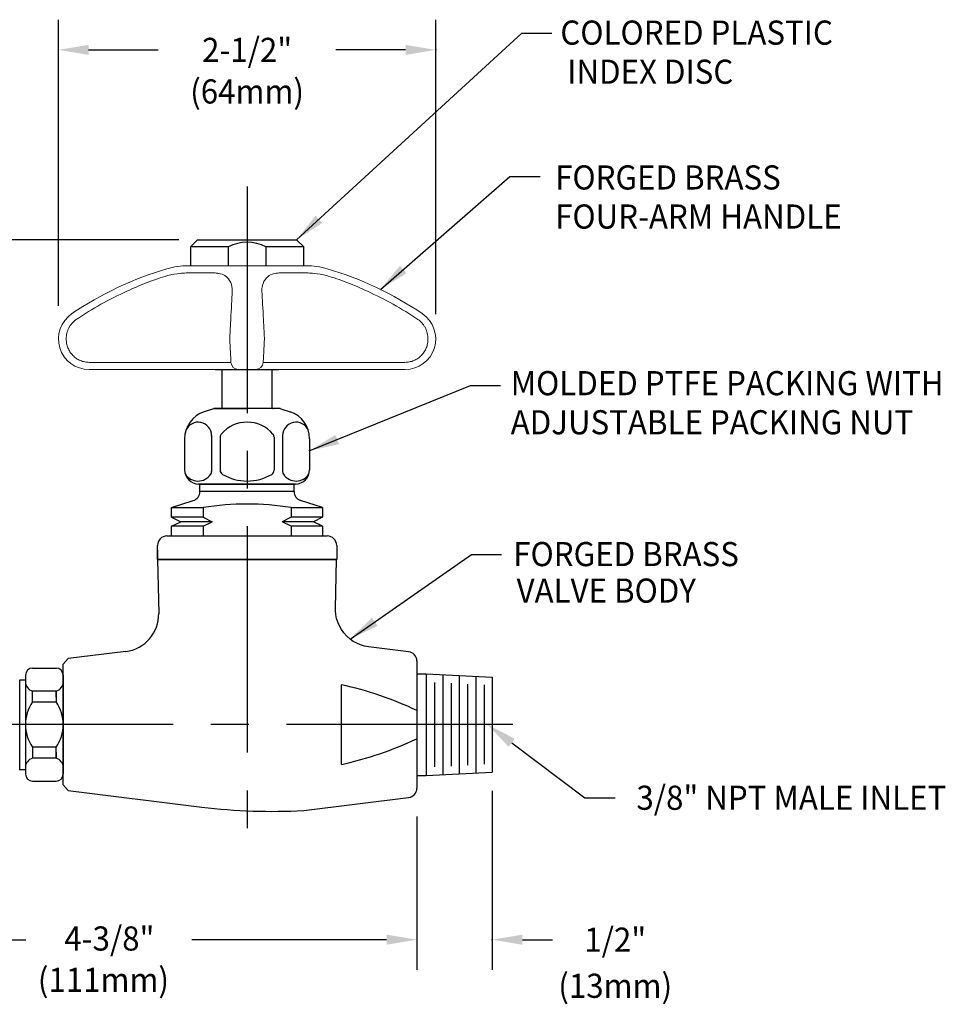
# Model space of a CAD drawing. Extents: x 1.5 to 20.9, y 0.8 to 20.7.
# Drawn here: x 8 to 14.1, y 9 to 15.5 of the extents above; entities that cross this region are included whole.
import ezdxf
from ezdxf.enums import TextEntityAlignment as Align

# ---------------------------------------------------------------- set-up
doc = ezdxf.new("R2010")
doc.units = 0
doc.header["$LTSCALE"] = 2
doc.header["$MEASUREMENT"] = 0
doc.header["$PDSIZE"] = 0.25
doc.linetypes.add('CENTER2', pattern=[1.125, 0.75, -0.125, 0.125, -0.125])
doc.layers.get('0').update_dxf_attribs({"linetype": 'CONTINUOUS'})
doc.layers.get('DEFPOINTS').update_dxf_attribs({"linetype": 'CONTINUOUS'})
for name, color, linetype in [('2', 2, 'CONTINUOUS'), ('4', 4, 'CONTINUOUS'), ('CENTER', 1, 'CENTER2'), ('DIM', 7, 'CONTINUOUS')]:
    doc.layers.add(name, color=color, linetype=linetype)
doc.styles.add('PLATE', font='ROMAND', dxfattribs={"width": 0.95})
doc.styles.add('ROMAND', font='romand', dxfattribs={"width": 0.95})
doc.styles.get("Standard").update_dxf_attribs({"font": 'simplex', "width": 0.8})
doc.dimstyles.new('DIMSTYLE', dxfattribs={"dimtxt": 0.08, "dimasz": 0.1, "dimexe": 0.1, "dimexo": 0.0625, "dimgap": 0.09, "dimtad": 0, "dimtih": 1, "dimtoh": 1, "dimdec": 3, "dimzin": 0, "dimdsep": 46, "dimtxsty": 'ROMAND', "dimcen": 0.06, "dimadec": 0, "dimazin": 0, "dimtm": 0.03, "dimtfac": 0.75, "dimtdec": 3, "dimtix": 1, "dimtofl": 0, "dimtmove": 2, "dimatfit": 3, "dimfxl": 0, "dimtolj": 1, "dimtzin": 0, "dimarcsym": 0})

msp = doc.modelspace()

# ---------------------------------------------------------------- linework, layer by layer
for p, q in [((9.1156, 14.0039), (9.1624, 14.0508)), ((9.1624, 14.0508), (9.8187, 14.0508)), ((9.8187, 14.0508), (9.8656, 14.0039)), ((9.3656, 14.0039), (9.1156, 14.0039)), ((9.1156, 14.0039), (9.1156, 13.8789)), ((9.3656, 14.0039), (9.3656, 13.8789)), ((9.8656, 14.0039), (9.6156, 14.0039)), ((9.6156, 14.0039), (9.6156, 13.8789)), ((9.8656, 13.8789), (9.8656, 14.0039)), ((9.2796, 13.1914), (9.7016, 13.1914)), ((9.324, 13.1914), (9.324, 12.9324)), ((9.6572, 12.9324), (9.6572, 13.1914)), ((9.2671, 12.9309), (9.2061, 12.911)), ((9.7093, 12.9324), (9.2718, 12.9324)), ((9.2768, 12.9324), (9.4906, 12.9324)), ((9.7044, 12.9324), (9.4906, 12.9324)), ((9.714, 12.9309), (9.7751, 12.911)), ((9.0765, 12.7327), (9.0765, 12.5262)), ((9.2551, 12.7547), (9.2551, 12.5147)), ((9.3119, 12.7436), (9.3119, 12.5235)), ((9.6692, 12.7436), (9.6692, 12.5235)), ((9.726, 12.7547), (9.726, 12.5147)), ((9.9046, 12.7327), (9.9046, 12.5262)), ((9.8156, 12.4324), (9.1656, 12.4324)), ((9.1702, 12.4324), (9.4906, 12.4324)), ((9.1773, 12.3989), (9.1773, 12.4329)), ((9.1774, 12.3823), (9.1773, 12.3989)), ((9.1782, 12.4324), (9.8029, 12.4324)), ((9.8109, 12.4324), (9.4906, 12.4324)), ((9.802, 12.3994), (9.802, 12.4331)), ((9.802, 12.3828), (9.802, 12.3994)), ((9.802, 12.3828), (9.1774, 12.3823)), ((8.9906, 12.2762), (9.1342, 12.3228)), ((8.9906, 12.2124), (8.9906, 12.2762)), ((8.9906, 12.2762), (9.1991, 12.2762)), ((9.1991, 12.2762), (9.1991, 12.2124)), ((9.782, 12.2762), (9.782, 12.2124)), ((9.782, 12.2762), (9.9906, 12.2762)), ((9.9906, 12.2762), (9.8452, 12.3234)), ((9.9906, 12.2762), (9.9906, 12.2124)), ((8.9906, 12.0887), (8.9906, 12.1524)), ((9.1991, 12.1524), (9.1991, 12.0887)), ((9.782, 12.1524), (9.782, 12.0887)), ((9.9906, 12.1524), (9.9906, 12.0887)), ((8.9593, 12.0887), (10.0218, 12.0887)), ((8.8968, 11.9324), (8.8968, 12.0262)), ((10.0843, 12.0262), (10.0843, 11.9324)), ((8.8968, 11.9949), (8.8968, 11.9324)), ((10.0843, 11.9949), (10.0843, 11.9324)), ((8.8968, 11.9324), (10.0843, 11.9324)), ((8.8968, 11.9324), (10.0843, 11.9324)), ((10.0843, 11.9324), (8.8968, 11.9324)), ((9.0206, 11.9324), (9.4906, 11.9324)), ((8.0218, 11.1667), (8.0218, 10.5107)), ((8.0688, 11.2137), (8.2248, 11.2137)), ((8.2718, 11.1667), (8.2718, 10.5107)), ((10.6151, 11.1762), (10.6776, 11.1762)), ((10.6776, 11.1762), (11.1151, 11.1532)), ((10.6776, 11.1762), (10.6776, 10.5012)), ((10.7875, 11.1704), (10.7875, 10.5069)), ((10.8967, 11.1647), (10.8967, 10.5127)), ((11.0059, 11.1589), (11.0059, 10.5184)), ((8.0218, 11.1375), (8.0218, 11.1355)), ((10.7329, 11.1186), (10.7329, 10.5587)), ((10.8421, 11.1128), (10.8421, 10.5645)), ((10.9513, 11.1071), (10.9513, 10.5702)), ((11.0605, 11.1014), (11.0605, 10.5759)), ((11.1151, 11.1532), (11.1151, 10.5241)), ((8.2249, 11.021), (8.2249, 11.0614)), ((8.2249, 10.6563), (8.2249, 10.6159)), ((8.0218, 10.5398), (8.0218, 10.5418)), ((10.6776, 10.5012), (11.1151, 10.5241)), ((8.0688, 10.4637), (8.2248, 10.4637)), ((10.6151, 10.5012), (10.6776, 10.5012))]:
    msp.add_line(p, q)
at = {"color": 7, "linetype": 'Continuous', "lineweight": 15}
for p, q in [((9.1549, 13.8789), (9.1001, 13.8789)), ((9.2515, 13.8315), (9.1243, 13.8315)), ((9.1549, 13.8789), (9.2911, 13.8789)), ((9.69, 13.8789), (9.2911, 13.8789)), ((9.69, 13.8789), (9.8263, 13.8789)), ((9.8568, 13.8315), (9.7296, 13.8315)), ((9.8811, 13.8789), (9.8263, 13.8789)), ((8.3309, 13.5615), (8.3294, 13.5615)), ((10.6517, 13.5615), (10.6502, 13.5615)), ((8.4446, 13.1914), (8.4431, 13.1914)), ((8.4446, 13.2388), (8.6936, 13.2388)), ((8.6936, 13.1914), (8.4446, 13.1914)), ((8.6936, 13.2388), (9.3837, 13.2388)), ((9.4336, 13.1914), (8.6936, 13.1914)), ((9.5475, 13.1914), (9.4336, 13.1914)), ((10.2876, 13.1914), (9.5475, 13.1914)), ((9.5974, 13.2388), (10.2876, 13.2388)), ((10.2876, 13.2388), (10.5365, 13.2388)), ((10.5365, 13.1914), (10.2876, 13.1914)), ((10.538, 13.1914), (10.5365, 13.1914))]:
    msp.add_line(p, q, dxfattribs=at)
at = {"color": 7, "linetype": 'Continuous'}
for p, q in [((8.8976, 11.9324), (8.905, 11.5756)), ((8.8976, 11.9324), (10.0835, 11.9324)), ((10.0767, 11.6077), (10.0835, 11.9324)), ((10.5611, 11.3218), (10.2953, 11.3545)), ((8.6863, 11.3229), (8.3049, 11.2761)), ((8.3049, 11.2761), (8.2718, 11.2387)), ((8.2718, 10.4387), (8.2718, 11.2387)), ((10.6156, 11.2605), (10.6156, 10.8387)), ((10.1156, 10.5744), (10.1156, 11.1029)), ((10.6156, 10.8387), (10.6156, 10.4169)), ((8.3049, 10.4013), (8.2718, 10.4387)), ((8.3049, 10.4013), (9.1906, 10.2925)), ((9.8656, 10.2701), (10.5611, 10.3555))]:
    msp.add_line(p, q, dxfattribs=at)
at = {"linetype": 'Continuous'}
for p, q in [((7.9836, 11.1355), (8.0218, 11.1355)), ((8.2249, 11.0614), (8.0687, 11.0614)), ((8.0687, 10.9885), (8.0687, 11.0614)), ((8.2248, 11.0614), (8.0688, 11.0614)), ((8.2249, 11.0614), (8.2249, 10.9885)), ((8.2249, 10.9885), (8.0687, 10.9885)), ((8.0687, 10.6888), (8.0687, 10.6159)), ((8.2249, 10.6888), (8.0687, 10.6888)), ((8.2249, 10.6159), (8.2249, 10.6888)), ((8.2249, 10.6159), (8.0688, 10.6159)), ((7.9836, 10.5418), (8.0218, 10.5418))]:
    msp.add_line(p, q, dxfattribs=at)
at = {"color": 7, "linetype": 'Continuous', "flags": 128}
msp.add_lwpolyline([(10.2953, 11.3545), (10.2943, 11.3546), (10.2683, 11.3594), (10.2428, 11.367), (10.2181, 11.3773), (10.1945, 11.3903), (10.1725, 11.4058), (10.1504, 11.4252), (10.1313, 11.4466), (10.1151, 11.4694), (10.1018, 11.4932), (10.0915, 11.5177), (10.084, 11.5426), (10.0792, 11.5674), (10.0769, 11.592), (10.077, 11.6077)], dxfattribs=at)
for centre, radius, start, end in [((9.4901, 13.7642), 0.2705, 62.37555, 117.46899), ((9.2768, 12.9012), 0.0312, 90, 108), ((9.7044, 12.9012), 0.0312, 72, 90), ((9.264, 12.7327), 0.1875, 108, 180), ((9.7171, 12.7327), 0.1875, 0, 72), ((9.1664, 12.7538), 0.0887, 0.63184, 156.30344), ((9.4906, 12.6167), 0.2257, 40.74485, 139.25515), ((9.8147, 12.7538), 0.0887, 23.69656, 179.36816), ((9.3432, 12.7436), 0.0312, 139.25515, 180), ((9.6379, 12.7436), 0.0312, 0, 40.74485), ((9.1702, 12.5262), 0.0938, 180, 270), ((9.8109, 12.5262), 0.0938, 270, 0), ((9.1658, 12.5535), 0.1011, 212.30011, 326.26041), ((9.2238, 12.5147), 0.0312, 326.26041, 0), ((9.3432, 12.5235), 0.0312, 180, 239.73467), ((9.4906, 12.776), 0.3236, 239.73467, 300.26533), ((9.6379, 12.5235), 0.0312, 300.26533, 360), ((9.7573, 12.5147), 0.0312, 180, 213.73959), ((9.8153, 12.5535), 0.1011, 213.73959, 327.69989), ((9.1149, 12.3823), 0.0625, 288, 0.04847), ((9.8645, 12.3828), 0.0625, 180.04847, 252), ((9.4906, 10.4911), 1.8087, 80.72602, 99.27398), ((8.9593, 12.0262), 0.0625, 90, 180), ((10.0218, 12.0262), 0.0625, 0, 90), ((8.0688, 11.1667), 0.047, 90, 180), ((8.2248, 11.1667), 0.047, 0, 90), ((8.0838, 11.1216), 0.062, 178.27521, 255.90688), ((8.2098, 11.1216), 0.062, 284.09312, 1.72479), ((8.0838, 10.5558), 0.062, 104.09312, 181.72479), ((8.2098, 10.5558), 0.062, 358.27521, 75.90688), ((8.0688, 10.5107), 0.047, 180, 270), ((8.2248, 10.5107), 0.047, 270, 0)]:
    msp.add_arc(centre, radius, start, end)
at = {"color": 7, "linetype": 'Continuous', "lineweight": 15}
for centre, radius, start, end in [((9.5927, 11.6996), 2.25, 106.34975, 124.15747), ((9.1001, 13.3789), 0.5, 90, 106.34975), ((9.8811, 13.3789), 0.5, 73.65025, 90), ((9.3884, 11.6996), 2.25, 55.84253, 73.65025), ((8.4431, 13.3939), 0.2025, 124.15747, 270), ((10.538, 13.3939), 0.2025, 270, 55.84253), ((9.4336, 13.2414), 0.05, 183, 270), ((9.5475, 13.2414), 0.05, 270, 357)]:
    msp.add_arc(centre, radius, start, end, dxfattribs=at)
at = {"color": 7, "linetype": 'Continuous'}
for centre, radius, start, end in [((8.6551, 11.5709), 0.25, 277.17719, 1.06989), ((10.5536, 11.2603), 0.062, 0.10495, 83), ((9.601, 8.7742), 2.3849, 64.82463, 77.54096), ((9.601, 12.9032), 2.3849, 282.45904, 295.17537), ((10.5536, 10.417), 0.062, 277, 359.89505), ((9.6539, 14.0661), 3.802, 263, 273.19135)]:
    msp.add_arc(centre, radius, start, end, dxfattribs=at)
at = {"linetype": 'Continuous'}
for centre, start, end in [((8.2848, 10.8387), 145.2636, 214.7364), ((8.0088, 10.8387), 325.2636, 34.7364)]:
    msp.add_arc(centre, 0.263, start, end, dxfattribs=at)
at = {"color": 7, "linetype": 'Continuous', "lineweight": 15}
for points, knots in [([(9.1243, 13.8315), (9.112, 13.8315), (9.0993, 13.8314), (9.0734, 13.8305), (9.0602, 13.8297), (9.02, 13.8259), (8.9924, 13.8213), (8.9641, 13.8133)], [0, 0, 0, 0, 0.25, 0.25, 0.5, 0.5, 1, 1, 1, 1]), ([(9.3435, 13.8133), (9.3321, 13.8213), (9.3188, 13.8259), (9.2957, 13.8297), (9.2876, 13.8305), (9.2702, 13.8314), (9.2611, 13.8315), (9.2515, 13.8315)], [0, 0, 0, 0, 0.5, 0.5, 0.75, 0.75, 1, 1, 1, 1]), ([(9.7296, 13.8315), (9.7201, 13.8315), (9.7109, 13.8314), (9.6936, 13.8305), (9.6854, 13.8297), (9.6623, 13.8259), (9.649, 13.8213), (9.6377, 13.8133)], [0, 0, 0, 0, 0.25, 0.25, 0.5, 0.5, 1, 1, 1, 1]), ([(10.017, 13.8133), (9.9887, 13.8213), (9.9611, 13.8259), (9.9209, 13.8297), (9.9078, 13.8305), (9.8819, 13.8314), (9.8691, 13.8315), (9.8568, 13.8315)], [0, 0, 0, 0, 0.5, 0.5, 0.75, 0.75, 1, 1, 1, 1]), ([(8.9641, 13.8133), (8.9418, 13.807), (8.9191, 13.7999), (8.8738, 13.7847), (8.8511, 13.7765), (8.7834, 13.7505), (8.7384, 13.731), (8.6936, 13.7095)], [0, 0, 0, 0, 0.25, 0.25, 0.5, 0.5, 1, 1, 1, 1]), ([(9.3921, 13.7095), (9.3932, 13.731), (9.3899, 13.7507), (9.3739, 13.7855), (9.3613, 13.8006), (9.3435, 13.8133)], [0, 0, 0, 0, 0.5, 0.5, 1, 1, 1, 1]), ([(9.6377, 13.8133), (9.6287, 13.807), (9.621, 13.7999), (9.6082, 13.7847), (9.603, 13.7765), (9.5911, 13.7505), (9.5879, 13.731), (9.589, 13.7095)], [0, 0, 0, 0, 0.25, 0.25, 0.5, 0.5, 1, 1, 1, 1]), ([(10.2876, 13.7095), (10.2428, 13.731), (10.1971, 13.7507), (10.1066, 13.7855), (10.0616, 13.8006), (10.017, 13.8133)], [0, 0, 0, 0, 0.5, 0.5, 1, 1, 1, 1]), ([(8.3589, 13.5228), (8.3484, 13.5156), (8.339, 13.5073), (8.3265, 13.4932), (8.3225, 13.4882), (8.3154, 13.4778), (8.3089, 13.467), (8.3039, 13.4555), (8.2995, 13.4436), (8.2977, 13.4375), (8.2934, 13.4191), (8.2921, 13.4066), (8.2923, 13.3939)], [0, 0, 0, 0, 0.25, 0.25, 0.375, 0.375, 0.5, 0.625, 0.625, 0.75, 0.75, 1, 1, 1, 1]), ([(9.3756, 13.3939), (9.3762, 13.4066), (9.3769, 13.4191), (9.3778, 13.4375), (9.3782, 13.4436), (9.3788, 13.4555), (9.3794, 13.467), (9.3799, 13.4778), (9.3805, 13.4882), (9.3808, 13.4932), (9.3815, 13.5073), (9.3819, 13.5156), (9.3823, 13.5228)], [0, 0, 0, 0, 0.25, 0.25, 0.375, 0.375, 0.5, 0.625, 0.625, 0.75, 0.75, 1, 1, 1, 1]), ([(9.5988, 13.5228), (9.5992, 13.5156), (9.5996, 13.5073), (9.6004, 13.4932), (9.6006, 13.4882), (9.6012, 13.4778), (9.6017, 13.467), (9.6023, 13.4555), (9.6029, 13.4436), (9.6033, 13.4375), (9.6042, 13.4191), (9.6049, 13.4066), (9.6056, 13.3939)], [0, 0, 0, 0, 0.25, 0.25, 0.375, 0.375, 0.5, 0.625, 0.625, 0.75, 0.75, 1, 1, 1, 1]), ([(10.6888, 13.3939), (10.689, 13.4066), (10.6877, 13.4191), (10.6834, 13.4375), (10.6816, 13.4436), (10.6772, 13.4555), (10.6722, 13.467), (10.6657, 13.4778), (10.6586, 13.4882), (10.6546, 13.4932), (10.6421, 13.5073), (10.6327, 13.5156), (10.6222, 13.5228)], [0, 0, 0, 0, 0.25, 0.25, 0.375, 0.375, 0.5, 0.625, 0.625, 0.75, 0.75, 1, 1, 1, 1]), ([(8.2923, 13.3939), (8.2921, 13.3837), (8.2929, 13.3737), (8.2966, 13.3537), (8.2994, 13.344), (8.3068, 13.3253), (8.3114, 13.3163), (8.3225, 13.2993), (8.3288, 13.2915), (8.3429, 13.2772), (8.3508, 13.2706), (8.3675, 13.2593), (8.3763, 13.2545), (8.3949, 13.2467), (8.4047, 13.2437), (8.4244, 13.2398), (8.4345, 13.2388), (8.4446, 13.2388)], [0, 0, 0, 0, 0.125, 0.125, 0.25, 0.25, 0.375, 0.375, 0.5, 0.5, 0.625, 0.625, 0.75, 0.75, 0.875, 0.875, 1, 1, 1, 1]), ([(9.3837, 13.2388), (9.3837, 13.2388), (9.3836, 13.2398), (9.3834, 13.2437), (9.3833, 13.2467), (9.3829, 13.2545), (9.3826, 13.2593), (9.382, 13.2706), (9.3817, 13.2772), (9.3809, 13.2915), (9.3805, 13.2993), (9.3796, 13.3163), (9.3792, 13.3253), (9.3782, 13.344), (9.3777, 13.3537), (9.3766, 13.3737), (9.3761, 13.3837), (9.3756, 13.3939)], [0, 0, 0, 0, 0.125, 0.125, 0.25, 0.25, 0.375, 0.375, 0.5, 0.5, 0.625, 0.625, 0.75, 0.75, 0.875, 0.875, 1, 1, 1, 1]), ([(9.6056, 13.3939), (9.605, 13.3837), (9.6045, 13.3737), (9.6035, 13.3537), (9.6029, 13.344), (9.602, 13.3253), (9.6015, 13.3163), (9.6006, 13.2993), (9.6002, 13.2915), (9.5994, 13.2772), (9.5991, 13.2706), (9.5985, 13.2593), (9.5983, 13.2545), (9.5978, 13.2467), (9.5977, 13.2437), (9.5975, 13.2398), (9.5974, 13.2388), (9.5974, 13.2388)], [0, 0, 0, 0, 0.125, 0.125, 0.25, 0.25, 0.375, 0.375, 0.5, 0.5, 0.625, 0.625, 0.75, 0.75, 0.875, 0.875, 1, 1, 1, 1]), ([(10.5365, 13.2388), (10.5467, 13.2388), (10.5567, 13.2398), (10.5764, 13.2437), (10.5862, 13.2467), (10.6048, 13.2545), (10.6136, 13.2593), (10.6303, 13.2706), (10.6382, 13.2772), (10.6523, 13.2915), (10.6586, 13.2993), (10.6697, 13.3163), (10.6743, 13.3253), (10.6817, 13.344), (10.6845, 13.3537), (10.6882, 13.3737), (10.689, 13.3837), (10.6888, 13.3939)], [0, 0, 0, 0, 0.125, 0.125, 0.25, 0.25, 0.375, 0.375, 0.5, 0.5, 0.625, 0.625, 0.75, 0.75, 0.875, 0.875, 1, 1, 1, 1])]:
    msp.add_open_spline(points, degree=3, knots=knots, dxfattribs=at)
for points in [[(8.6936, 13.7095), (8.5766, 13.657), (8.465, 13.5948), (8.3589, 13.5228)], [(9.3823, 13.5228), (9.3861, 13.5948), (9.3893, 13.657), (9.3921, 13.7095)], [(9.589, 13.7095), (9.5918, 13.657), (9.595, 13.5948), (9.5988, 13.5228)], [(10.6222, 13.5228), (10.5161, 13.5948), (10.4046, 13.657), (10.2876, 13.7095)]]:
    msp.add_open_spline(points, degree=3, dxfattribs=at)
at = {"layer": '2'}
for p in [(9.2718, 12.9324), (9.4906, 12.9324), (7.9836, 10.5418)]:
    msp.add_point(p, dxfattribs=at)
at = {"layer": '2', "color": 0, "linetype": 'ByBlock'}
msp.add_point((9.6626, 12.9324), dxfattribs=at)
at = {"layer": '4'}
for p, q in [((9.1991, 12.2124), (8.9906, 12.2124)), ((8.9906, 12.2124), (9.0506, 12.1824)), ((9.1991, 12.2124), (9.2591, 12.1824)), ((9.782, 12.2124), (9.722, 12.1824)), ((9.9906, 12.2124), (9.782, 12.2124)), ((9.9906, 12.2124), (9.9306, 12.1824)), ((8.9906, 12.1524), (9.0506, 12.1824)), ((9.1991, 12.1524), (8.9906, 12.1524)), ((9.2591, 12.1824), (9.0506, 12.1824)), ((9.1991, 12.1524), (9.2591, 12.1824)), ((9.782, 12.1524), (9.722, 12.1824)), ((9.9306, 12.1824), (9.722, 12.1824)), ((9.9906, 12.1524), (9.782, 12.1524)), ((9.9906, 12.1524), (9.9306, 12.1824))]:
    msp.add_line(p, q, dxfattribs=at)
at = {"layer": '4', "color": 7, "linetype": 'Continuous'}
msp.add_line((7.9836, 10.5418), (7.9836, 11.1355), dxfattribs=at)
at = {"layer": 'CENTER'}
for p, q in [((9.4906, 14.4031), (9.4906, 10.1236)), ((9.4906, 13.1513), (9.4906, 12.9643))]:
    msp.add_line(p, q, dxfattribs=at)
at = {"layer": 'CENTER', "color": 1, "linetype": 'CENTER2'}
msp.add_line((11.251, 10.8387), (6.153, 10.8387), dxfattribs=at)
at = {"layer": 'DEFPOINTS', "color": 0, "linetype": 'ByBlock'}
msp.add_point((11.1151, 10.5241), dxfattribs=at)
at = {"layer": 'DIM', "color": 2, "linetype": 'ByBlock'}
for p, q in [((8.2406, 13.6123), (8.2406, 15.509)), ((10.7406, 13.5588), (10.7406, 15.509)), ((8.4406, 15.309), (8.9016, 15.309)), ((10.5406, 15.309), (10.0795, 15.309)), ((11.1148, 10.3991), (11.1148, 9.2138)), ((10.6153, 10.2293), (10.6153, 9.2138)), ((6.503, 9.4138), (8.0249, 9.4138)), ((10.4153, 9.4138), (9.1246, 9.4138)), ((11.3148, 9.4138), (11.5148, 9.4138))]:
    msp.add_line(p, q, dxfattribs=at)
at = {"layer": 'DIM', "color": 2}
for p, q in [((9.0371, 14.0505), (5.3123, 14.0505)), ((11.2438, 10.7186), (11.7293, 10.3543)), ((11.7293, 10.3543), (11.9293, 10.3543))]:
    msp.add_line(p, q, dxfattribs=at)
at = {"layer": 'DIM', "color": 0, "linetype": 'ByBlock'}
for p in [(10.7406, 15.309), (11.1148, 9.4138)]:
    msp.add_point(p, dxfattribs=at)
at = {"layer": 'DIM', "color": 2, "linetype": 'ByBlock'}
for points in [[(8.4406, 15.3424), (8.4406, 15.2757), (8.2406, 15.309)], [(10.5406, 15.3424), (10.5406, 15.2757), (10.7406, 15.309)], [(10.4153, 9.4472), (10.4153, 9.3805), (10.6153, 9.4138)], [(11.3148, 9.4472), (11.3148, 9.3805), (11.1148, 9.4138)]]:
    msp.add_solid(points, dxfattribs=at)
at = {"layer": 'DIM', "color": 2}
msp.add_solid([(11.2238, 10.692), (11.2638, 10.7453), (11.0838, 10.8387)], dxfattribs=at)

# ---------------------------------------------------------------- texts
at = {"char_height": 0.16, "attachment_point": 1}
for insert in [(11.6901, 15.5005), (11.6119, 14.55), (11.3506, 13.1647), (11.3574, 12.0453)]:
    msp.add_mtext('\\A1;', dxfattribs=dict(at, insert=insert))
at = {"layer": 'DIM', "style": 'ROMAND', "width": 0.95}
for s, p in [('COLORED PLASTIC', (11.5663, 15.4234)), ('INDEX DISC', (11.6124, 15.1644)), ('FORGED BRASS', (11.5319, 14.4639)), ('FOUR-ARM HANDLE', (11.5319, 14.2049)), ('MOLDED PTFE PACKING WITH', (11.2373, 13.1009)), ('ADJUSTABLE PACKING NUT', (11.2373, 12.8419)), ('FORGED BRASS', (11.2543, 11.9686)), ('VALVE BODY', (11.2764, 11.7265)), ('3/8" NPT MALE INLET', (12.0705, 10.3543))]:
    msp.add_text(s, height=0.16, dxfattribs=at).set_placement(p, align=Align.MIDDLE_LEFT)
at = {"layer": 'DIM', "linetype": 'ByBlock', "style": 'ROMAND', "width": 0.95}
for s, p in [('2-1/2"', (9.4906, 15.309)), ('1/2"', (11.93, 9.4138))]:
    msp.add_text(s, height=0.16, dxfattribs=at).set_placement(p, align=Align.MIDDLE_CENTER)
at = {"layer": 'DIM', "linetype": 'ByBlock', "width": 0.95}
for s, style, p in [('(64mm)', 'ROMAND', (9.4906, 15.0128)), ('4-3/8"', 'PLATE', (8.5779, 9.4009)), ('(111mm)', 'ROMAND', (8.5386, 9.1271)), ('(13mm)', 'ROMAND', (11.93, 9.0877))]:
    msp.add_text(s, height=0.16, dxfattribs=dict(at, style=style)).set_placement(p, align=Align.MIDDLE)

# ---------------------------------------------------------------- leaders
for points in [[(9.8187, 14.0508), (11.3101, 15.4205), (11.5101, 15.4205)], [(10.3741, 13.7223), (11.2319, 14.47), (11.4319, 14.47)], [(9.9019, 12.6523), (10.9706, 13.0847), (11.1706, 13.0847)], [(10.1725, 11.4058), (10.9774, 11.9653), (11.1774, 11.9653)]]:
    msp.add_leader(points, dimstyle='DIMSTYLE', override={"dimscale": 2, "dimgap": 0.09, "dimtad": 0, "dimdec": 4, "dimtxsty": 'Standard', "dimclrd": 2, "dimclre": 2, "dimclrt": 256, "dimtp": 0.063, "dimtm": 0, "dimtdec": 4, "dimtix": 0, "dimtmove": 0})

doc.saveas('drawing.dxf')
